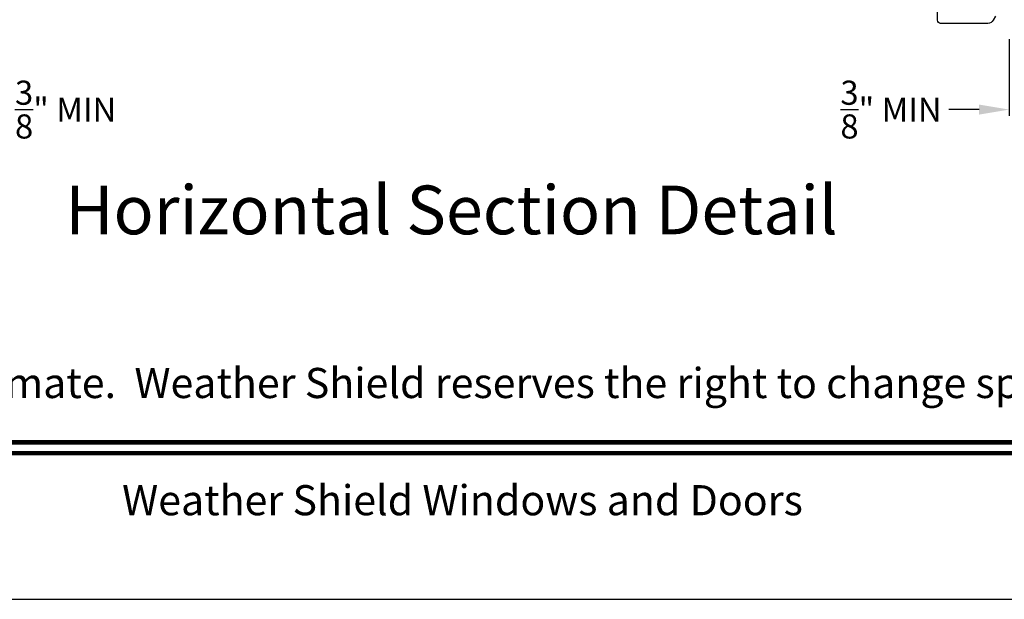
# Model space of a CAD drawing. Extents: x -34 to 275, y 0 to 46.
# Drawn here: x 253 to 263, y 0 to 6 of the extents above; entities that cross this region are included whole.
import ezdxf
from ezdxf.enums import TextEntityAlignment as Align

# ---------------------------------------------------------------- set-up
doc = ezdxf.new("R2010")
doc.units = 0
doc.header["$LTSCALE"] = 2
doc.header["$MEASUREMENT"] = 0
doc.header["$PDMODE"] = 3
doc.layers.get('0').update_dxf_attribs({"linetype": 'CONTINUOUS'})
doc.layers.get('DEFPOINTS').update_dxf_attribs({"color": 3, "linetype": 'CONTINUOUS'})
doc.layers.add('Notes', color=7, linetype='CONTINUOUS')
doc.styles.add('ARIAL', font='arial.ttf')
doc.styles.get("Standard").update_dxf_attribs({"font": 'arial.ttf'})
doc.dimstyles.get("Standard").update_dxf_attribs({"dimtxt": 0.24, "dimasz": 0.3, "dimexe": 0.0625, "dimexo": 0.18, "dimgap": 0.09, "dimtad": 0, "dimdec": 4, "dimzin": 0, "dimdsep": 46, "dimtxsty": 'Standard', "dimcen": 0, "dimadec": 5, "dimazin": 0, "dimtfac": 1, "dimtdec": 4, "dimtofl": 0, "dimtmove": 0, "dimatfit": 3, "dimfxl": 1, "dimtolj": 1, "dimtzin": 0, "dimarcsym": 0})

# ---------------------------------------------------------------- blocks, each defined once
blk = doc.blocks.new('*D89')
at = {"layer": 'DEFPOINTS', "color": 0, "lineweight": -3, "transparency": 16777216}
for p in [(252.047, 5.7561), (252.422, 5.7561), (252.047, 4.8747)]:
    blk.add_point(p, dxfattribs=at)
at = {"layer": 'Notes', "color": 0, "lineweight": -2, "transparency": 16777216}
for p, q in [((252.047, 5.5761), (252.047, 4.8122)), ((252.422, 5.5761), (252.422, 4.8122)), ((251.747, 4.8747), (251.447, 4.8747)), ((252.722, 4.8747), (253.022, 4.8747))]:
    blk.add_line(p, q, dxfattribs=at)
at = {"layer": 'Notes', "color": 0, "lineweight": -3, "transparency": 16777216}
for points in [[(251.747, 4.9247), (251.747, 4.8247), (252.047, 4.8747)], [(252.722, 4.9247), (252.722, 4.8247), (252.422, 4.8747)]]:
    blk.add_solid(points, dxfattribs=at)
at = {"layer": 'Notes', "color": 0, "lineweight": -3, "transparency": 16777216, "insert": (253.5987, 4.8747), "char_height": 0.24, "attachment_point": 5}
blk.add_mtext('\\A1;{\\H1x;\\S3/8;}" MIN', dxfattribs=at)
blk = doc.blocks.new('*D86')
at = {"layer": 'DEFPOINTS', "color": 0, "lineweight": -3, "transparency": 16777216}
for p in [(262.9933, 5.7561), (263.3683, 5.7561), (262.9933, 4.8747)]:
    blk.add_point(p, dxfattribs=at)
at = {"layer": 'Notes', "color": 0, "lineweight": -2, "transparency": 16777216}
for p, q in [((262.9933, 5.5761), (262.9933, 4.8122)), ((263.3683, 5.5761), (263.3683, 4.8122)), ((262.6933, 4.8747), (262.3933, 4.8747)), ((263.6683, 4.8747), (263.9683, 4.8747))]:
    blk.add_line(p, q, dxfattribs=at)
at = {"layer": 'Notes', "color": 0, "lineweight": -3, "transparency": 16777216}
for points in [[(262.6933, 4.9247), (262.6933, 4.8247), (262.9933, 4.8747)], [(263.6683, 4.9247), (263.6683, 4.8247), (263.3683, 4.8747)]]:
    blk.add_solid(points, dxfattribs=at)
at = {"layer": 'Notes', "color": 0, "lineweight": -3, "transparency": 16777216, "insert": (261.8165, 4.8747), "char_height": 0.24, "attachment_point": 5}
blk.add_mtext('\\A1;{\\H1x;\\S3/8;}" MIN', dxfattribs=at)
blk = doc.blocks.new('A$C0A313B99')
blk.add_lwpolyline([(12.2968, 0.071), (12.2739, 0.0312, -0.267944), (12.2198, 0), (11.7489, 0, -0.414213), (11.7179, 0.031), (11.7179, 0.5777, 0.414213)], format="xyb")

msp = doc.modelspace()

# ---------------------------------------------------------------- linework, layer by layer
msp.add_lwpolyline([(239.70006, 46.20001), (239.70006, 0), (275.40006, 0), (275.40006, 46.20001)], close=True)
at = {"const_width": 0.04545}
for points in [[(242.0046, 1.56258), (273.09552, 1.56258)], [(242.0046, 1.45455), (273.09552, 1.45455)]]:
    msp.add_lwpolyline(points, dxfattribs=at)

# ---------------------------------------------------------------- block references
at = {"lineweight": -3}
msp.add_blockref('A$C0A313B99', (250.56109, 5.73289), dxfattribs=at)

# ---------------------------------------------------------------- texts
at = {"style": 'ARIAL'}
msp.add_text('Horizontal Section Detail', height=0.4848486, dxfattribs=at).set_placement((261.28598, 3.6333), align=Align.RIGHT)
msp.add_text('Note: All dimensions are approximate.  Weather Shield reserves the right to change specifications without notice.', height=0.30000007, dxfattribs=at).set_placement((257.55006, 2.0031), align=Align.CENTER)
msp.add_text('Weather Shield Windows and Doors', height=0.3000001, dxfattribs=at).set_placement((257.55006, 0.98639), align=Align.MIDDLE_CENTER)

# ---------------------------------------------------------------- dimensions: what is measured, and where the dimension line sits
at = {"layer": 'Notes', "lineweight": -3}
dim = msp.add_linear_dim(base=(252.047, 4.87473), p1=(252.422, 5.75607), p2=(252.047, 5.75607), text='<> MIN', dimstyle='Standard', override={"dimlunit": 4, "dimpost": '\\X'}, dxfattribs=at)
dim.commit()
dim.dimension.update_dxf_attribs({"geometry": '*D89', "text_midpoint": (253.59871, 4.87473), "dimtype": 160})
dim = msp.add_linear_dim(base=(262.99326, 4.87473), p1=(263.36826, 5.75607), p2=(262.99326, 5.75607), text='<> MIN', dimstyle='Standard', override={"dimlunit": 4, "dimpost": '\\X'}, dxfattribs=at)
dim.commit()
dim.dimension.update_dxf_attribs({"geometry": '*D86', "text_midpoint": (261.81655, 4.87473)})

doc.saveas('drawing.dxf')
